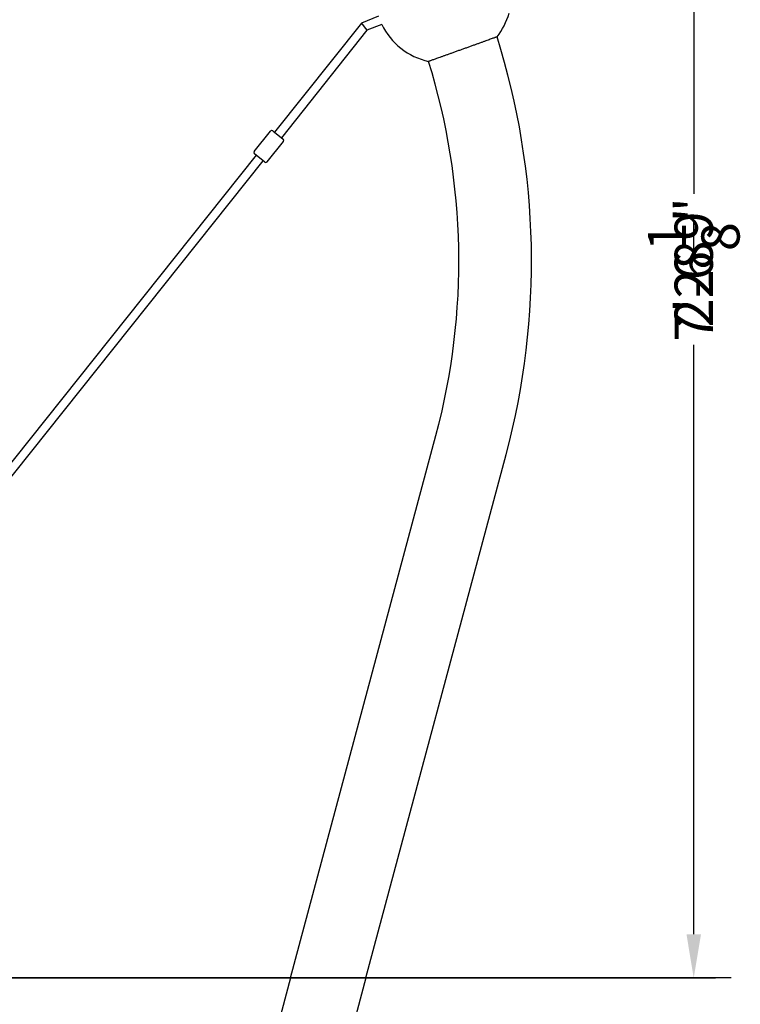
# Model space of a CAD drawing. Units: millimetres. Extents: x -4620 to 9360, y -5822 to 3483.
# Drawn here: x 8040 to 9360, y -817 to 986 of the extents above; entities that cross this region are included whole.
import ezdxf

# ---------------------------------------------------------------- set-up
doc = ezdxf.new("R2010")
doc.units = ezdxf.units.MM
doc.layers.get('0').update_dxf_attribs({"true_color": 0xe7f0ff})
for name, color, linetype in [('2D_FU', 1, 'Continuous'), ('2D_LINES', 7, 'Continuous'), ('BEM-VS', 7, 'Continuous'), ('BEM-VS-AMERICA', 7, 'Continuous')]:
    doc.layers.add(name, color=color, linetype=linetype)
doc.styles.get("Standard").update_dxf_attribs({"font": 'arial.ttf'})
doc.dimstyles.new("America 0.5-1'", dxfattribs={"dimscale": 20, "dimtxt": 3.5, "dimasz": 4, "dimexe": 2, "dimexo": 0, "dimgap": 1, "dimtad": 0, "dimdec": 4, "dimlfac": 0.039377, "dimzin": 0, "dimdsep": 46, "dimlunit": 4, "dimtxsty": 'Standard', "dimcen": 2, "dimadec": 0, "dimazin": 0, "dimtfac": 1, "dimtdec": 4, "dimtofl": 0, "dimtmove": 2, "dimatfit": 3, "dimfxl": 2, "dimtolj": 1, "dimtzin": 0, "dimarcsym": 0})
doc.dimstyles.new('Europa 1-25', dxfattribs={"dimscale": 20, "dimtxt": 3.5, "dimasz": 4, "dimexe": 2, "dimexo": 0, "dimgap": 2, "dimtad": 0, "dimdec": 0, "dimzin": 0, "dimdsep": 46, "dimtxsty": 'Standard', "dimcen": 2, "dimadec": 0, "dimazin": 0, "dimtfac": 1, "dimtdec": 0, "dimtofl": 0, "dimtmove": 0, "dimatfit": 3, "dimfxl": 2, "dimtolj": 1, "dimtzin": 0, "dimarcsym": 0})

# ---------------------------------------------------------------- blocks, each defined once
blk = doc.blocks.new('A$C48C8197A')
at = {"layer": '2D_FU', "extrusion": (0, 1, 0)}
for p, q in [((-80.6, -451.2), (-185.1, -841.2)), ((57.1, -451.2), (-47.4, -841.2))]:
    blk.add_line(p, q, dxfattribs=at)
at = {"layer": '2D_LINES', "extrusion": (0, 1, 0)}
for p, q in [((80.3, 1309.4), (49.4, 1296.9)), ((49.4, 1296.9), (-109.9, 1097.1)), ((59.3, 1283.7), (-97.4, 1087.1)), ((49.4, 1296.9), (54.4, 1290.3)), ((54.4, 1290.3), (59.3, 1283.7)), ((86.3, 1294.6), (59.3, 1283.7)), ((-147.2, 1061.6), (-117.3, 1099.1)), ((-113.1, 1099.6), (-94.3, 1084.6)), ((-123.7, 1042.9), (-93.8, 1080.4)), ((-143.6, 1054.9), (-780.1, 256.7)), ((-128, 1042.4), (-146.7, 1057.4)), ((-131.1, 1044.9), (-767.6, 246.8)), ((-80.6, -451.2), (185.4, 541.8)), ((57.1, -451.2), (313.9, 507.3)), ((-80.6, -451.2), (57.1, -451.2)), ((-80.6, -451.2), (57.1, -451.2))]:
    blk.add_line(p, q, dxfattribs=at)
at = {"layer": '2D_LINES'}
for centre, radius, start, end in [((199, 1348.8), 125, 321.8766, 344.3056), ((199, 1348.8), 125, 205.7093, 257.5354), ((-1006, 861), 1366.5, 345, 17.4887), ((-1006, 861), 1233.5, 345, 17.2495), ((-114.9, 1097.2), 3, 51.43, 141.43), ((-96.2, 1082.3), 3, 321.43, 51.43), ((-144.9, 1059.7), 3, 141.43, 231.43), ((-126.1, 1044.7), 3, 231.43, 321.43)]:
    blk.add_arc(centre, radius, start, end, dxfattribs=at)
blk.add_open_spline([(297.3, 1271.7), (297.3, 1271.7), (297.2, 1271.6), (296.8, 1271.5), (296.5, 1271.4), (295.7, 1271.1), (295.2, 1270.9), (294, 1270.5), (293.3, 1270.2), (291.8, 1269.7), (290.9, 1269.4), (289, 1268.7), (287.9, 1268.3), (285.6, 1267.5), (284.3, 1267), (281.7, 1266.1), (280.3, 1265.6), (277.6, 1264.6), (276.1, 1264), (272.9, 1262.9), (271.2, 1262.3), (267.7, 1261), (265.9, 1260.4), (262.3, 1259.1), (260.4, 1258.4), (256.9, 1257.1), (254.9, 1256.5), (251, 1255), (249, 1254.3), (244.8, 1252.8), (242.7, 1252.1), (238.6, 1250.6), (236.6, 1249.9), (232.7, 1248.5), (230.7, 1247.8), (226.6, 1246.3), (224.5, 1245.5), (220.4, 1244.1), (218.3, 1243.3), (214.4, 1241.9), (212.5, 1241.2), (208.9, 1240), (207, 1239.3), (203.4, 1238), (201.6, 1237.4), (198.1, 1236.1), (196.4, 1235.5), (193.2, 1234.4), (191.7, 1233.8), (189, 1232.8), (187.6, 1232.4), (185, 1231.4), (183.7, 1231), (181.4, 1230.1), (180.3, 1229.7), (178.4, 1229.1), (177.5, 1228.7), (176, 1228.2), (175.3, 1228), (174.1, 1227.5), (173.6, 1227.4), (172.8, 1227.1), (172.5, 1227), (172.1, 1226.8), (172, 1226.8), (172, 1226.8)], degree=3, knots=[0, 0, 0, 0, 6.153676, 6.153676, 12.307353, 12.307353, 18.461029, 18.461029, 24.614706, 24.614706, 30.770864, 30.770864, 36.927022, 36.927022, 43.08318, 43.08318, 49.239338, 49.239338, 55.398579, 55.398579, 61.557819, 61.557819, 67.71706, 67.71706, 73.8763, 73.8763, 80.038227, 80.038227, 86.200154, 86.200154, 92.36208, 92.36208, 98.524007, 98.524007, 104.686059, 104.686059, 110.84811, 110.84811, 117.010162, 117.010162, 123.172214, 123.172214, 129.331744, 129.331744, 135.491274, 135.491274, 141.650804, 141.650804, 147.810334, 147.810334, 153.966639, 153.966639, 160.122943, 160.122943, 166.279248, 166.279248, 172.435553, 172.435553, 178.589113, 178.589113, 184.742673, 184.742673, 190.896233, 190.896233, 197.049793, 197.049793, 197.049793, 197.049793], dxfattribs=at)
blk = doc.blocks.new('*D56')
at = {"layer": 'BEM-VS', "color": 0, "lineweight": -2, "transparency": 16777216}
for p, q in [((5925.5, 2045.5), (5417.7, 2045.5)), ((5457.7, 1965.5), (5457.7, 673.8)), ((5457.7, -688.2), (5457.7, 383.8)), ((9342.8, -768.2), (5417.7, -768.2))]:
    blk.add_line(p, q, dxfattribs=at)
at = {"layer": 'BEM-VS', "color": 0, "transparency": 16777216}
for points in [[(5444.4, 1965.5), (5471, 1965.5), (5457.7, 2045.5)], [(5444.4, -688.2), (5471, -688.2), (5457.7, -768.2)]]:
    blk.add_solid(points, dxfattribs=at)
at = {"layer": 'Defpoints', "color": 0, "transparency": 16777216}
for p in [(5925.5, 2045.5), (5457.7, -768.2), (9342.8, -768.2)]:
    blk.add_point(p, dxfattribs=at)
at = {"layer": 'BEM-VS', "color": 0, "transparency": 16777216, "insert": (5457.7, 528.8), "char_height": 70, "attachment_point": 5, "rotation": 90}
blk.add_mtext('\\A1;2814', dxfattribs=at)
blk = doc.blocks.new('*D57')
at = {"layer": 'BEM-VS-AMERICA', "color": 0, "lineweight": -2, "transparency": 16777216}
for p, q in [((5925.5, 2045.5), (5417.7, 2045.5)), ((5457.7, 1965.5), (5457.7, 691)), ((5457.7, -688.2), (5457.7, 366.6)), ((9342.8, -768.2), (5417.7, -768.2))]:
    blk.add_line(p, q, dxfattribs=at)
at = {"layer": 'BEM-VS-AMERICA', "color": 0, "transparency": 16777216}
for points in [[(5444.4, 1965.5), (5471, 1965.5), (5457.7, 2045.5)], [(5444.4, -688.2), (5471, -688.2), (5457.7, -768.2)]]:
    blk.add_solid(points, dxfattribs=at)
at = {"layer": 'Defpoints', "color": 0, "transparency": 16777216}
for p in [(5925.5, 2045.5), (5457.7, -768.2), (9342.8, -768.2)]:
    blk.add_point(p, dxfattribs=at)
at = {"layer": 'BEM-VS-AMERICA', "color": 0, "transparency": 16777216, "insert": (5457.7, 528.8), "char_height": 70, "attachment_point": 5, "rotation": 90}
blk.add_mtext('\\A1;9\'-2{\\H1.000000x;\\S13/16;}"', dxfattribs=at)
blk = doc.blocks.new('*D60')
at = {"layer": 'BEM-VS-AMERICA', "color": 0, "lineweight": -2, "transparency": 16777216}
for p, q in [((8936, 1520.4), (9314.4, 1520.4)), ((9274.4, 1440.4), (9274.4, 667)), ((9274.4, -688.2), (9274.4, 390.7)), ((5457.7, -768.2), (9314.4, -768.2))]:
    blk.add_line(p, q, dxfattribs=at)
at = {"layer": 'BEM-VS-AMERICA', "color": 0, "transparency": 16777216}
for points in [[(9261.1, 1440.4), (9287.8, 1440.4), (9274.4, 1520.4)], [(9261.1, -688.2), (9287.8, -688.2), (9274.4, -768.2)]]:
    blk.add_solid(points, dxfattribs=at)
at = {"layer": 'Defpoints', "color": 0, "transparency": 16777216}
for p in [(8936, 1520.4), (5457.7, -768.2), (9274.4, -768.2)]:
    blk.add_point(p, dxfattribs=at)
at = {"layer": 'BEM-VS-AMERICA', "color": 0, "transparency": 16777216, "insert": (9274.4, 528.8), "char_height": 70, "attachment_point": 5, "rotation": 90}
blk.add_mtext('\\A1;7\'-6{\\H1.000000x;\\S1/8;}"', dxfattribs=at)
blk = doc.blocks.new('*D61')
at = {"layer": 'BEM-VS', "color": 0, "lineweight": -2, "transparency": 16777216}
for p, q in [((8936, 1520.4), (9314.4, 1520.4)), ((9274.4, 1440.4), (9274.4, 674)), ((9274.4, -688.2), (9274.4, 383.6)), ((5457.7, -768.2), (9314.4, -768.2))]:
    blk.add_line(p, q, dxfattribs=at)
at = {"layer": 'BEM-VS', "color": 0, "transparency": 16777216}
for points in [[(9261.1, 1440.4), (9287.8, 1440.4), (9274.4, 1520.4)], [(9261.1, -688.2), (9287.8, -688.2), (9274.4, -768.2)]]:
    blk.add_solid(points, dxfattribs=at)
at = {"layer": 'Defpoints', "color": 0, "transparency": 16777216}
for p in [(8936, 1520.4), (5457.7, -768.2), (9274.4, -768.2)]:
    blk.add_point(p, dxfattribs=at)
at = {"layer": 'BEM-VS', "color": 0, "transparency": 16777216, "insert": (9274.4, 528.8), "char_height": 70, "attachment_point": 5, "rotation": 90}
blk.add_mtext('\\A1;2289', dxfattribs=at)

msp = doc.modelspace()

# ---------------------------------------------------------------- linework, layer by layer
at = {"layer": '2D_LINES', "extrusion": (0, 1, 0)}
msp.add_line((5957.56343, -768.21975), (8802.88644, -768.21975), dxfattribs=at)

# ---------------------------------------------------------------- block references
msp.add_blockref('A$C48C8197A', (8616.9784, -317.05153))

# ---------------------------------------------------------------- dimensions: what is measured, and where the dimension line sits
at = {"layer": 'BEM-VS'}
for base, p1, p2, picture, middle in [((5457.68395, -768.21975), (5925.483, 2045.4559), (9342.76592, -768.21975), '*D56', (5457.68395, 528.81649)), ((9274.44179, -768.21975), (8935.95529, 1520.42366), (5457.68395, -768.21975), '*D61', (9274.44179, 528.81649))]:
    dim = msp.add_linear_dim(base=base, p1=p1, p2=p2, angle=270, dimstyle='Europa 1-25', dxfattribs=at)
    dim.commit()
    dim.dimension.update_dxf_attribs({"geometry": picture, "text_midpoint": middle, "dimtype": 160})
at = {"layer": 'BEM-VS-AMERICA'}
for base, p1, p2, picture, middle in [((5457.68395, -768.21975), (5925.483, 2045.4559), (9342.76592, -768.21975), '*D57', (5457.68395, 528.81649)), ((9274.44179, -768.21975), (8935.95529, 1520.42366), (5457.68395, -768.21975), '*D60', (9274.44179, 528.81649))]:
    dim = msp.add_linear_dim(base=base, p1=p1, p2=p2, angle=270, dimstyle="America 0.5-1'", dxfattribs=at)
    dim.commit()
    dim.dimension.update_dxf_attribs({"geometry": picture, "text_midpoint": middle, "dimtype": 160})

doc.saveas('drawing.dxf')
